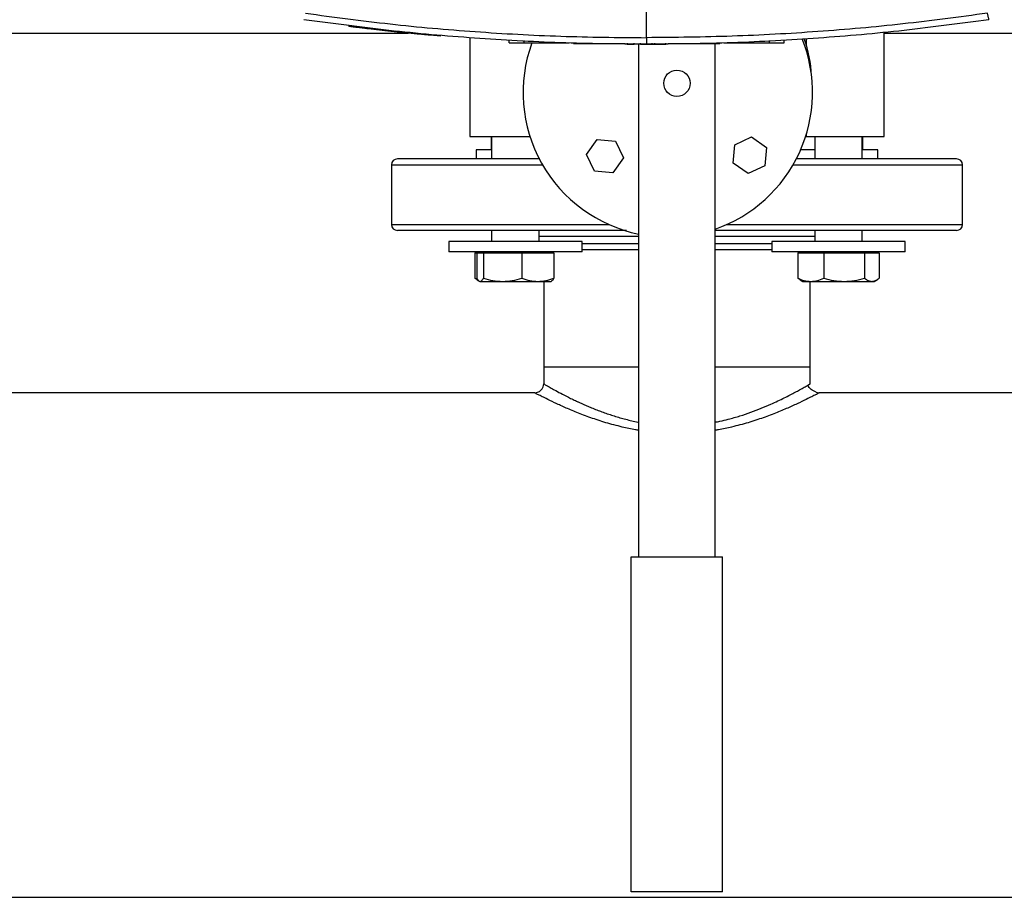
# Model space of a CAD drawing. Units: inches. Extents: x 0.4 to 10.6, y 0.4 to 8.1.
# Drawn here: x 7.9 to 8.3, y 5.4 to 5.8 of the extents above; entities that cross this region are included whole.
import ezdxf

# ---------------------------------------------------------------- set-up
doc = ezdxf.new("R2010")
doc.units = ezdxf.units.IN
doc.header["$MEASUREMENT"] = 0

msp = doc.modelspace()

# ---------------------------------------------------------------- linework, layer by layer
at = {"color": 7, "linetype": 'Continuous', "lineweight": 25}
for p, q in [((8.149238985446848, 5.80018850924376), (8.149238985446848, 5.861987594446565)), ((8.018953651291923, 5.80533150227591), (8.018911411779877, 5.805130825483034)), ((7.597130661115989, 5.802187005268074), (8.045076433074874, 5.802187005268074)), ((8.039544895197894, 5.802959949227849), (8.039221029605883, 5.802994933712593)), ((8.039222320257641, 5.802991589751223), (8.039243244460367, 5.803091380598431)), ((8.039634135944755, 5.802743041511363), (8.039669658201065, 5.802944500517425)), ((8.039895248483916, 5.80271685692496), (8.039930477410282, 5.802917123055914)), ((8.042350517898212, 5.802463009190764), (8.042194143704661, 5.802478477456519)), ((8.059095179573562, 5.8010871353072), (8.0422286295285, 5.80267882180879)), ((8.059066130131367, 5.800886282516357), (8.054627979623483, 5.801289122307161)), ((8.059066130131367, 5.800886282516357), (8.059095179573562, 5.8010871353072)), ((8.059095179573562, 5.8010871353072), (8.05911612333162, 5.801187023931055)), ((8.253298640118615, 5.756904859926837), (8.253298640118615, 5.802603494678976)), ((8.253298640118615, 5.802187005268074), (8.41193178713052, 5.802187005268074)), ((8.071877276358135, 5.800200985544078), (8.071877276358135, 5.756904859926837)), ((8.089098335196772, 5.797921968315923), (8.089098335196772, 5.798932470420294)), ((8.095643890248628, 5.797921968315923), (8.095643890248628, 5.798932470420294)), ((8.095643890248628, 5.797921968315923), (8.115414597411286, 5.797921968315923)), ((8.112394242524905, 5.797921968315923), (8.112394242524905, 5.797820925927618)), ((8.118543851039659, 5.797719883539313), (8.139945052255602, 5.797719883539313)), ((8.140855127964551, 5.797820925927618), (8.140855127964551, 5.797315674875432)), ((8.140855127964551, 5.797315674875432), (8.1438772428306, 5.797315674875432)), ((8.1438772428306, 5.797315674875432), (8.1438772428306, 5.797820925927618)), ((8.145921291773128, 5.572904852177294), (8.145921291773128, 5.797315674875432)), ((8.146700500771638, 5.797315674875432), (8.146700500771638, 5.797820925927618)), ((8.151569694744516, 5.797820925927618), (8.151569694744516, 5.797315674875432)), ((8.151569694744516, 5.797315674875432), (8.152821494950281, 5.797315674875432)), ((8.152821494950281, 5.797820925927618), (8.152821494950281, 5.797315674875432)), ((8.15777929901064, 5.797315674875432), (8.15777929901064, 5.797820925927618)), ((8.15868455433083, 5.797719883539313), (8.18008395156761, 5.797719883539313)), ((8.17925462470362, 5.572904852177294), (8.17925462470362, 5.797719883539313)), ((8.183063369815784, 5.797921968315923), (8.20298616977701, 5.797921968315923)), ((8.186234404628163, 5.797820925927618), (8.186234404628163, 5.797921968315923)), ((8.20298616977701, 5.798932470420294), (8.20298616977701, 5.797921968315923)), ((8.209531724828866, 5.797921968315923), (8.209531724828866, 5.798932470420294)), ((8.071877276358135, 5.756904859926837), (8.09827765093431, 5.756904859926837)), ((8.081254624030214, 5.756904859926837), (8.081254624030214, 5.751071524647357)), ((8.081460614983921, 5.756904859926837), (8.081460614983921, 5.747134508794767)), ((8.123018726456628, 5.749059965662836), (8.127658147750527, 5.755677958544551)), ((8.127658147750527, 5.755677958544551), (8.135709199188538, 5.754969097400042)), ((8.135709199188538, 5.754969097400042), (8.139120831777067, 5.747642243373818)), ((8.187148188516499, 5.745308373445995), (8.187857052105423, 5.753359419995173)), ((8.187857052105423, 5.753359419995173), (8.195183901242816, 5.756771062361366)), ((8.195183901242816, 5.756771062361366), (8.201801884346866, 5.752131638623053)), ((8.219156501198183, 5.756904859926837), (8.218898268181313, 5.756904859926837)), ((8.219156501198183, 5.756904859926837), (8.253298640118615, 5.756904859926837)), ((8.222881967494612, 5.756904859926837), (8.222881967494612, 5.747134508794767)), ((8.243715301492827, 5.747134508794767), (8.243715301492827, 5.756904859926837)), ((8.243921292446535, 5.751071524647357), (8.243921292446535, 5.756904859926837)), ((8.074661446861827, 5.751071524647357), (8.074661446861827, 5.747134508794767)), ((8.081460614983921, 5.751071524647357), (8.074661446861827, 5.751071524647357)), ((8.126430359045157, 5.741733131191942), (8.123018726456628, 5.749059965662836)), ((8.201801884346866, 5.752131638623053), (8.201093018313523, 5.744080592073874)), ((8.222881967494612, 5.751071524647357), (8.216706369946754, 5.751071524647357)), ((8.250514469614924, 5.751071524647357), (8.243715301492827, 5.751071524647357)), ((8.250514469614924, 5.747134508794767), (8.250514469614924, 5.751071524647357)), ((8.037587954249087, 5.744509831559706), (8.037587954249087, 5.718425857328448)), ((8.075370141786033, 5.747134508794767), (8.074661446861827, 5.747134508794767)), ((8.102293948982137, 5.747134508794767), (8.102293948982137, 5.747219300704132)), ((8.139120831777067, 5.747642243373818), (8.134481410483168, 5.741024270047433)), ((8.193766171620549, 5.740668949707679), (8.187148188516499, 5.745308373445995)), ((8.287587962227661, 5.718425857328448), (8.287587962227661, 5.744509831559706)), ((8.134481410483168, 5.741024270047433), (8.126430359045157, 5.741733131191942)), ((8.201093018313523, 5.744080592073874), (8.193766171620549, 5.740668949707679)), ((8.081460614983921, 5.715801180093387), (8.081460614983921, 5.710973086534603)), ((8.102293948982137, 5.710973086534603), (8.102293948982137, 5.715801180093387)), ((8.222881967494612, 5.715801180093387), (8.222881967494612, 5.710973086534603)), ((8.243715301492827, 5.710973086534603), (8.243715301492827, 5.715801180093387)), ((8.062710617807712, 5.710973086534603), (8.062710617807712, 5.706506434133753)), ((8.063274114409262, 5.710973086534603), (8.062710617807712, 5.710973086534603)), ((8.121043946158347, 5.710973086534603), (8.063274114409262, 5.710973086534603)), ((8.121043946158347, 5.706506434133753), (8.121043946158347, 5.710973086534603)), ((8.204131970318402, 5.710973086534603), (8.204131970318402, 5.706506434133753)), ((8.239004212360175, 5.710973086534603), (8.204131970318402, 5.710973086534603)), ((8.262465298669037, 5.710973086534603), (8.239004212360175, 5.710973086534603)), ((8.262465298669037, 5.706506434133753), (8.262465298669037, 5.710973086534603)), ((8.063274114409262, 5.706506434133753), (8.062710617807712, 5.706506434133753)), ((8.121043946158347, 5.706506434133753), (8.063274114409262, 5.706506434133753)), ((8.074063425325777, 5.705985597483835), (8.074063425325777, 5.694881162207664)), ((8.074063425325777, 5.705985597483835), (8.075019348505093, 5.705985597483835)), ((8.075019348505093, 5.705985597483835), (8.075019348505093, 5.694881162207664)), ((8.075019348505093, 5.705985597483835), (8.076450026200005, 5.705985597483835)), ((8.076252282706577, 5.706506434133753), (8.076252282706577, 5.705985597483835)), ((8.076450026200005, 5.705985597483835), (8.077880713672581, 5.705985597483835)), ((8.077880713672581, 5.705985597483835), (8.077880713672581, 5.694881162207664)), ((8.077880713672581, 5.705985597483835), (8.086309681633757, 5.705985597483835)), ((8.086309681633757, 5.705985597483835), (8.094738649594934, 5.705985597483835)), ((8.094738649594934, 5.705985597483835), (8.094738649594934, 5.694881162207664)), ((8.094738649594934, 5.705985597483835), (8.101736930083534, 5.705985597483835)), ((8.101736930083534, 5.705985597483835), (8.108735215460966, 5.705985597483835)), ((8.107502281259482, 5.705985597483835), (8.107502281259482, 5.706506434133753)), ((8.108735215460966, 5.705985597483835), (8.108735215460966, 5.694881162207664)), ((8.239004212360175, 5.706506434133753), (8.204131970318402, 5.706506434133753)), ((8.2154847827253, 5.705985597483835), (8.2154847827253, 5.694881162207664)), ((8.2154847827253, 5.705985597483835), (8.221177256076473, 5.705985597483835)), ((8.217673635217267, 5.706506434133753), (8.217673635217267, 5.705985597483835)), ((8.221177256076473, 5.705985597483835), (8.226869729427646, 5.705985597483835)), ((8.226869729427646, 5.705985597483835), (8.226869729427646, 5.694881162207664)), ((8.226869729427646, 5.705985597483835), (8.235776654089648, 5.705985597483835)), ((8.235776654089648, 5.705985597483835), (8.24468357875165, 5.705985597483835)), ((8.262465298669037, 5.706506434133753), (8.239004212360175, 5.706506434133753)), ((8.24468357875165, 5.705985597483835), (8.24468357875165, 5.694881162207664)), ((8.24468357875165, 5.705985597483835), (8.24789803495131, 5.705985597483835)), ((8.24789803495131, 5.705985597483835), (8.251112491150971, 5.705985597483835)), ((8.248923633770172, 5.705985597483835), (8.248923633770172, 5.706506434133753)), ((8.251112491150971, 5.705985597483835), (8.251112491150971, 5.694881162207664)), ((8.074063425325777, 5.694881162207664), (8.075340251464661, 5.694417603118293)), ((8.07515506249287, 5.694183467156385), (8.074063425325777, 5.694881162207664)), ((8.075127176592787, 5.694135165492147), (8.07585073356753, 5.693717424540149)), ((8.076011507710252, 5.693624614945627), (8.076252282706577, 5.69348559610714)), ((8.076252282706577, 5.69348559610714), (8.076450026200005, 5.69348559610714)), ((8.076450026200005, 5.69348559610714), (8.086309681633757, 5.69348559610714)), ((8.086309681633757, 5.69348559610714), (8.101736930083534, 5.69348559610714)), ((8.101736930083534, 5.69348559610714), (8.107502281259482, 5.69348559610714)), ((8.104254624998907, 5.69348559610714), (8.104254624998907, 5.655927160652058)), ((8.107502281259482, 5.69348559610714), (8.107743051366974, 5.693624614945627)), ((8.216576419892391, 5.694183467156385), (8.2154847827253, 5.694881162207664)), ((8.21654853399231, 5.694135165492147), (8.217673635217267, 5.69348559610714)), ((8.217673635217267, 5.69348559610714), (8.221177256076473, 5.69348559610714)), ((8.220921291477842, 5.655927160652058), (8.220921291477842, 5.69348559610714)), ((8.221177256076473, 5.69348559610714), (8.235776654089648, 5.69348559610714)), ((8.235776654089648, 5.69348559610714), (8.24789803495131, 5.69348559610714)), ((8.24789803495131, 5.69348559610714), (8.248923633770172, 5.69348559610714)), ((8.248923633770172, 5.69348559610714), (8.250048739883962, 5.694135165492147)), ((8.104254624998907, 5.655927160652058), (8.104254624998907, 5.648643699902329)), ((8.145921291773128, 5.655927160652058), (8.104254624998907, 5.655927160652058)), ((8.220921291477842, 5.655927160652058), (8.17925462470362, 5.655927160652058)), ((8.220921291477842, 5.648643699902329), (8.220921291477842, 5.655927160652058)), ((8.100317618923981, 5.644706703605069), (7.568690328327809, 5.644706703605069)), ((8.22349463597257, 5.644977936027324), (8.224858326885762, 5.644706664494409)), ((8.45865095587114, 5.644706703605069), (8.22485832199693, 5.644706703605069)), ((8.14258795872452, 5.426238198038554), (8.14258795872452, 5.572904852177294)), ((8.14258795872452, 5.572904852177294), (8.18258795775223, 5.572904852177294)), ((8.18258795775223, 5.426238198038554), (8.18258795775223, 5.572904852177294)), ((8.18258795775223, 5.426238198038554), (8.14258795872452, 5.426238198038554)), ((5.898021023597735, 5.423840558180739), (8.45865095587114, 5.423840558180739))]:
    msp.add_line(p, q, dxfattribs=at)
at = {"color": 8, "linetype": 'Continuous', "lineweight": 25}
for p, q in [((8.219156501198183, 5.799726162584828), (8.219156501198183, 5.797001244729978)), ((8.219156501198183, 5.757729742842164), (8.219156501198183, 5.756904859926837)), ((8.037587954249087, 5.744509831559706), (8.103775338535666, 5.744509831559706)), ((8.213400575691125, 5.744509831559706), (8.287587962227661, 5.744509831559706)), ((8.037587954249087, 5.718425857328448), (8.132725921207175, 5.718425857328448)), ((8.184449995464034, 5.718425857328448), (8.250976307835284, 5.718425857328448)), ((8.250976307835284, 5.718425857328448), (8.287587962227661, 5.718425857328448)), ((8.145921291773128, 5.713176502858327), (8.102293948982137, 5.713176502858327)), ((8.121043946158347, 5.710092510040431), (8.145921291773128, 5.710092510040431)), ((8.222881967494612, 5.713176502858327), (8.17925462470362, 5.713176502858327)), ((8.17925462470362, 5.710092510040431), (8.204131970318402, 5.710092510040431))]:
    msp.add_line(p, q, dxfattribs=at)
at = {"color": 7, "linetype": 'Continuous', "lineweight": 25}
msp.add_circle((8.162587958238374, 5.780238186526748), 0.005778460364960658, dxfattribs=at)
for centre, radius, start, end in [((8.15858795823836, 5.776238186526735), 0.06333333333360694, 159.9783223342667, 258.4630409671281), ((8.15858795823836, 5.776238186526735), 0.06333333333359699, 289.0453107635267, 21.72725864129285), ((8.162587958238374, 5.780238186526748), 0.05900000000026326, 3.264342250952382, 19.30089883043336), ((8.040212630154386, 5.744509840069925), 0.002624671916011678, 90.00000000003878, 180), ((8.284963286322364, 5.744509840069925), 0.002624671916009902, 0, 90), ((8.040212630154386, 5.718425850568613), 0.002624671916011678, 180, 269.999999999962), ((8.284963286322364, 5.718425850568613), 0.00262467191601079, 270.0000000000008, 0)]:
    msp.add_arc(centre, radius, start, end, dxfattribs=at)
for points, knots in [([(8.000023094868215, 5.810905631660869), (8.012340824688987, 5.809251196476099), (8.037018673539562, 5.805936632671171), (8.074282020107587, 5.802682840051972), (8.111713238946015, 5.800572534565306), (8.136725625984218, 5.80031657960784), (8.149238985446848, 5.800188528799089)], [0, 0, 0, 0, 0.2489992374539664, 0.4988553601358295, 0.7492841042395461, 1, 1, 1, 1]), ([(8.298454839359236, 5.81090561210554), (8.28613711277341, 5.809251177451053), (8.26145926879656, 5.805936614492634), (8.224195931935837, 5.8026828139511), (8.186764720662472, 5.800572541076966), (8.161752341534333, 5.800316581783193), (8.149238985446848, 5.800188528799089)], [0, 0, 0, 0, 0.2489992351983119, 0.4988553881079392, 0.749284106569636, 1, 1, 1, 1]), ([(8.299136459929542, 5.808084834024743), (8.299127426083913, 5.808124283807254), (8.299109930374444, 5.808200685592464), (8.298983861512918, 5.808724172327705), (8.298843940668288, 5.809302501754796), (8.298725008274948, 5.80979329845062), (8.298594253617821, 5.810332041468439), (8.298500729392048, 5.810716813803101), (8.298454839359236, 5.81090561210554)], [0, 0, 0, 0, 0.2829769094606479, 0.5480370151526014, 0.6706081483168082, 0.7858879130067341, 0.8949404754071422, 1, 1, 1, 1]), ([(8.149238985446848, 5.797315674875432), (8.13666839401009, 5.797444356348854), (8.111541626989254, 5.797701571724824), (8.073939316474156, 5.799822102915932), (8.036505809431922, 5.80309167978851), (8.011715398623492, 5.806422358907746), (7.999341513408569, 5.808084834024743)], [0, 0, 0, 0, 0.2507168776129379, 0.5011462351366246, 0.7510021405795904, 0.9999999999999999, 0.9999999999999999, 0.9999999999999999, 0.9999999999999999]), ([(8.039514691991249, 5.802756828018767), (8.039544105911556, 5.802753746586559), (8.039593744653962, 5.802748546381419), (8.039174060818471, 5.802792581244696), (8.038538586413832, 5.802859849040897), (8.037780553838276, 5.802940660911141), (8.037099468735104, 5.803013645274821), (8.036330239054669, 5.803096568843292), (8.035287347468339, 5.803210050131494), (8.034190754839157, 5.803330474303372), (8.033018978753145, 5.803460477728475), (8.0317744044179, 5.803600028278871), (8.03016590649319, 5.803782394592047), (8.028202963031772, 5.804008493517549), (8.025834084610901, 5.804286490080937), (8.023535109161998, 5.804561948701933), (8.022007625711023, 5.804748246019949), (8.021067932888949, 5.804863816362617), (8.020483035146045, 5.804936114038678), (8.019868209002873, 5.805012430793669), (8.019467168210676, 5.805062496093414), (8.01904837014525, 5.805114844078663), (8.01886706016172, 5.805137616641153), (8.018949059913643, 5.805127326983198), (8.018966684919135, 5.805125115326777)], [0, 0, 0, 0, 0.1024683887969493, 0.1729249927636764, 0.2431335544807384, 0.2793669223093601, 0.2974624162004544, 0.3337442436067517, 0.3644088077917902, 0.3920735788034176, 0.4197408013142233, 0.447389393065717, 0.4750132031291431, 0.5238261047797936, 0.572502628854795, 0.627224526701922, 0.6819354734494607, 0.7106133556362687, 0.7392751467775119, 0.7679236563437566, 0.8253208194870899, 0.8539473776033664, 0.9686074870762404, 1, 1, 1, 1]), ([(8.019083234683853, 5.8053152713523), (8.019052792304244, 5.805319087788138), (8.018997387343312, 5.805326033680056), (8.01958388400059, 5.805252521534724), (8.020561944545479, 5.80513095205565), (8.021648620655585, 5.804996809553842), (8.023131534696265, 5.804815666906449), (8.025021430792942, 5.804587994284756), (8.027122498652647, 5.804339137225145), (8.029259113376042, 5.804090627298764), (8.031393236029913, 5.803846859922156), (8.033472328865574, 5.803613794230445), (8.035334451523893, 5.803408716808581), (8.036824971463828, 5.803247082618105), (8.037942194407584, 5.803127317437523), (8.038959745228242, 5.803019189617119), (8.039613514582104, 5.80295041016254), (8.039568558844193, 5.802955135200896), (8.039543594768473, 5.802957759030928)], [0, 0, 0, 0, 0.1186281843670782, 0.2159026332604367, 0.2645349369568917, 0.3128759112480871, 0.3602896216663913, 0.4065146456148743, 0.452176883774319, 0.4976898043823008, 0.5431654710956804, 0.5888690610757396, 0.6351814520727178, 0.6824494167276575, 0.7305360674442641, 0.7791201519828762, 0.8773446615032552, 1, 1, 1, 1]), ([(8.023256645138925, 5.80459639787901), (8.023241885658102, 5.804598182220086), (8.023168081226215, 5.80460710477508), (8.02304356284987, 5.804622231781842), (8.023017755239433, 5.804625351322983), (8.023003452508274, 5.804627080191232)], [0, 0, 0, 0, 0.1002624746751403, 0.5013601135662209, 1, 1, 1, 1]), ([(8.299136459929542, 5.808084834024743), (8.286762571446321, 5.806422358970486), (8.261972157306126, 5.803091680409045), (8.22453864952494, 5.799822103143558), (8.18693634146863, 5.797701571559854), (8.161809576885352, 5.797444356302176), (8.149238985446848, 5.797315674875432)], [0, 0, 0, 0, 0.2489979199788175, 0.4988538214718799, 0.7492831263505763, 1, 1, 1, 1]), ([(8.03529456385364, 5.803209397012874), (8.03534077562882, 5.803204315167863), (8.035483530629755, 5.803188616597828), (8.034926786666674, 5.803249729954563), (8.034550268451804, 5.803291060069495)], [0, 0, 0, 0, 0.3237138795599336, 1, 1, 1, 1]), ([(8.03922065805462, 5.802996048366383), (8.040224934947652, 5.80288906385328), (8.042167702633787, 5.802682102947959), (8.045420995774917, 5.802354885679937), (8.048224390954001, 5.802080188418696), (8.050530590540188, 5.801860328496265), (8.051959199878901, 5.801726609334113), (8.05293670740709, 5.801636202068182), (8.053777125501702, 5.801559055471012), (8.054469855911448, 5.801496082455814), (8.054769881360771, 5.801468990816758), (8.054708718859748, 5.801474518283496), (8.054699757460964, 5.801475328156096)], [0, 0, 0, 0, 0.1857878444232978, 0.3594054818213994, 0.533278189882792, 0.6205505281174236, 0.7079686288745718, 0.7525328866071475, 0.7978211291364701, 0.8900394496721792, 0.9838888154415758, 1, 1, 1, 1]), ([(8.054696765495528, 5.801272109170365), (8.054614459858339, 5.801279533510797), (8.054475921199344, 5.801292030323923), (8.053470134778378, 5.801383561112698), (8.05220992364688, 5.801499625803163), (8.050409448271562, 5.801668061119018), (8.048631807393866, 5.801837735025444), (8.046919161752362, 5.802004367810396), (8.044248173515461, 5.802268116138841), (8.041849080925374, 5.802509364069639), (8.04011463256963, 5.802694814532651), (8.039895492925536, 5.802718245353366)], [0, 0, 0, 0, 0.1290263732191478, 0.217180029593902, 0.3059825739361572, 0.3810078729947226, 0.5125301607475019, 0.5862793001003868, 0.6599979324315942, 0.9570422885002166, 1, 1, 1, 1]), ([(8.089098335196772, 5.797921968315923), (8.089099113976816, 5.797921968315923), (8.089100671430693, 5.797921968315923), (8.089111565399953, 5.797921968315923), (8.089124091952407, 5.797921968315923), (8.089139497986656, 5.797921968315923), (8.08915908580471, 5.797921968315923), (8.089182871284144, 5.797921968315923), (8.089209445552235, 5.797921968315923), (8.08924023309228, 5.797921968315923), (8.089283896339214, 5.797921968315923), (8.089323013528052, 5.797921968315923), (8.089366235439892, 5.797921968315923), (8.089412257945769, 5.797921968315923), (8.089462365737795, 5.797921968315923), (8.089516589006701, 5.797921968315923), (8.089573521779215, 5.797921968315923), (8.089634513608976, 5.797921968315923), (8.089699595755766, 5.797921968315923), (8.089767267581854, 5.797921968315923), (8.089839039425962, 5.797921968315923), (8.089914694442768, 5.797921968315923), (8.089992986520535, 5.797921968315923), (8.090075212099599, 5.797921968315923), (8.090161313246359, 5.797921968315923), (8.090249885738631, 5.797921968315923), (8.090342404385492, 5.797921968315923), (8.09043853258136, 5.797921968315923), (8.090537275822745, 5.797921968315923), (8.090639550239727, 5.797921968315923), (8.09074555687989, 5.797921968315923), (8.090853844978795, 5.797921968315923), (8.090965730872174, 5.797921968315923), (8.091081059589177, 5.797921968315923), (8.091198581272657, 5.797921968315923), (8.0913195187472, 5.797921968315923), (8.09144371014123, 5.797921968315923), (8.091569954326966, 5.797921968315923), (8.091699461498429, 5.797921968315923), (8.091831881541237, 5.797921968315923), (8.091966335708065, 5.797921968315923), (8.092103650122104, 5.797921968315923), (8.092243782730053, 5.797921968315923), (8.09235021587006, 5.797921968315923), (8.092493804078881, 5.797921968315923), (8.092640107263177, 5.797921968315923), (8.092788659205658, 5.797921968315923), (8.092938823658605, 5.797921968315923), (8.093091229065989, 5.797921968315923), (8.09324569195361, 5.797921968315923), (8.093362526186022, 5.797921968315923), (8.093519577699688, 5.797921968315923), (8.093678412232281, 5.797921968315923), (8.093838901331893, 5.797921968315923), (8.094000357815734, 5.797921968315923), (8.094163291613755, 5.797921968315923), (8.094327392630689, 5.797921968315923), (8.094451047307059, 5.797921968315923), (8.094616574356843, 5.797921968315923), (8.094783058160203, 5.797921968315923), (8.094950201634965, 5.797921968315923), (8.09507586968815, 5.797921968315923), (8.095306745777004, 5.797921968315923), (8.095496379885558, 5.797921968315923), (8.095643890248628, 5.797921968315923)], [0, 0, 0, 0, 0.02367156067246058, 0.04733989293827533, 0.05917052247996669, 0.07100294079040764, 0.0946707839868017, 0.1065063212992183, 0.1183422504935986, 0.1420059188302128, 0.1538410285372608, 0.17751111500254, 0.189346129584632, 0.2011759412576573, 0.2248465205208057, 0.2366803167978517, 0.2485148696209352, 0.2721853482226, 0.2840143909535422, 0.2958502754552317, 0.3195147056959348, 0.3313499627188838, 0.3431846339763772, 0.3668521461152246, 0.3786848885919431, 0.3905230060331802, 0.4141906158861738, 0.4260259088494938, 0.4378542946487867, 0.4615259456998056, 0.47335714175039, 0.4851928999703926, 0.5088613974252907, 0.52069354884472, 0.5325296447580057, 0.5561986655455405, 0.568030709354215, 0.579866279345371, 0.6035338813996811, 0.6153692638944568, 0.6272024263338841, 0.6508731853201357, 0.6627045370940841, 0.6745375260375872, 0.6863734442183007, 0.7100405186502488, 0.7218761511631671, 0.7337098072668279, 0.7573797011550394, 0.7692123530965335, 0.7810445737210114, 0.7928781807986014, 0.8165502618031647, 0.8283832245394868, 0.840216698575674, 0.8638868583186302, 0.8757205612503298, 0.8875532122612086, 0.8993872860973956, 0.923057702015804, 0.9348914080315541, 0.9467241811385354, 0.9585584289510028, 1, 1, 1, 1]), ([(8.11723510082512, 5.797719883539313), (8.117246049770827, 5.797719883539313), (8.11726795269528, 5.797719883539313), (8.117450566615606, 5.797719883539313), (8.117756570526565, 5.797719883539313), (8.118152525985849, 5.797719883539313), (8.118425483502447, 5.797719883539313), (8.118543851039659, 5.797719883539313)], [0, 0, 0, 0, 0.1920883290498816, 0.3842649577097447, 0.6154550801846186, 0.8332427856409403, 1, 1, 1, 1]), ([(8.147063074916485, 5.797315674875432), (8.146762154049558, 5.797315674875432), (8.145868800730831, 5.797315674875432), (8.144680122992648, 5.797315674875432), (8.144134114644254, 5.797315674875432), (8.1438772428306, 5.797315674875432)], [0, 0, 0, 0, 0.2119644247754152, 0.6292655084344355, 0.9999999999999999, 0.9999999999999999, 0.9999999999999999, 0.9999999999999999]), ([(8.146700500771638, 5.797315674875432), (8.14673894047928, 5.797315674875432), (8.146815103975117, 5.797315674875432), (8.147320479494471, 5.797315674875432), (8.147850520729117, 5.797315674875432), (8.148307231234659, 5.797315674875432), (8.148801404322807, 5.797315674875432), (8.1493168502462, 5.797315674875432), (8.14983210205028, 5.797315674875432), (8.150326450816907, 5.797315674875432), (8.150782898782888, 5.797315674875432), (8.151312936115367, 5.797315674875432), (8.15181814379185, 5.797315674875432), (8.151894312013315, 5.797315674875432), (8.15193275410598, 5.797315674875432)], [0, 0, 0, 0, 0.1288379768064882, 0.2552764137002499, 0.3175636437704636, 0.3788801721877874, 0.4396544444836966, 0.4999997425788816, 0.5604252325875332, 0.6211208008990443, 0.6825235653738733, 0.74472358629975, 0.8711620231935117, 0.9999999999999999, 0.9999999999999999, 0.9999999999999999, 0.9999999999999999]), ([(8.149238985446848, 5.800188528799089), (8.149238985446848, 5.79999621293249), (8.149238985446848, 5.799603935032569), (8.149238985446848, 5.799055101102904), (8.149238985446848, 5.79855527831927), (8.149238985446848, 5.797965828061319), (8.149238985446848, 5.797433265742312), (8.149238985446848, 5.797355740523146), (8.149238985446848, 5.797315674875432)], [0, 0, 0, 0, 0.1043403766564769, 0.2128291573430421, 0.3277719905345285, 0.4502700517506709, 0.7158952056987071, 1, 1, 1, 1]), ([(8.152821494950281, 5.797315674875432), (8.15312427972939, 5.797315674875432), (8.154349406530498, 5.797315674875432), (8.156314000674312, 5.797315674875432), (8.15727784275955, 5.797315674875432), (8.15777929901064, 5.797315674875432)], [0, 0, 0, 0, 0.1360583203711135, 0.5505187390533892, 1, 1, 1, 1]), ([(8.18008395156761, 5.797719883539313), (8.180221045173667, 5.797719883539313), (8.180495077617572, 5.797719883539313), (8.180866200211181, 5.797719883539313), (8.181163484362353, 5.797719883539313), (8.181357043930083, 5.797719883539313), (8.181381190112436, 5.797719883539313), (8.18139270178215, 5.797719883539313)], [0, 0, 0, 0, 0.1928446921106237, 0.3854716772987536, 0.5874448855829185, 0.8033147374429226, 1, 1, 1, 1]), ([(8.20298616977701, 5.797921968315923), (8.203070405190575, 5.797921968315923), (8.203196751250466, 5.797921968315923), (8.203407037718524, 5.797921968315923), (8.203574973498254, 5.797921968315923), (8.203742316791544, 5.797921968315923), (8.203867514786966, 5.797921968315923), (8.204033951974976, 5.797921968315923), (8.204199516612173, 5.797921968315923), (8.204364040461522, 5.797921968315923), (8.20452774615577, 5.797921968315923), (8.204690232658365, 5.797921968315923), (8.20485119233097, 5.797921968315923), (8.204971141579387, 5.797921968315923), (8.205129964754574, 5.797921968315923), (8.205287047234977, 5.797921968315923), (8.205442189250633, 5.797921968315923), (8.205595964676613, 5.797921968315923), (8.205747646338162, 5.797921968315923), (8.205897057401964, 5.797921968315923), (8.20600787578296, 5.797921968315923), (8.206154103721525, 5.797921968315923), (8.20629775037452, 5.797921968315923), (8.206438803911123, 5.797921968315923), (8.206577951364718, 5.797921968315923), (8.20671436355499, 5.797921968315923), (8.20684784501461, 5.797921968315923), (8.206979273029106, 5.797921968315923), (8.207107715302978, 5.797921968315923), (8.207232929627558, 5.797921968315923), (8.207325259253562, 5.797921968315923), (8.207446166074469, 5.797921968315923), (8.207563788812966, 5.797921968315923), (8.207677890831837, 5.797921968315923), (8.20778981151054, 5.797921968315923), (8.20789808548981, 5.797921968315923), (8.208002913222254, 5.797921968315923), (8.20810521013163, 5.797921968315923), (8.208203928186014, 5.797921968315923), (8.208298837320754, 5.797921968315923), (8.208391351161765, 5.797921968315923), (8.208479928151673, 5.797921968315923), (8.208564774004852, 5.797921968315923), (8.208646943152939, 5.797921968315923), (8.208725285737588, 5.797921968315923), (8.208799639938706, 5.797921968315923), (8.208871365914462, 5.797921968315923), (8.208939105490536, 5.797921968315923), (8.209018732672314, 5.797921968315923), (8.209078372153556, 5.797921968315923), (8.209133996361667, 5.797921968315923), (8.209186814340272, 5.797921968315923), (8.209235591197643, 5.797921968315923), (8.209280220177135, 5.797921968315923), (8.2093220976137, 5.797921968315923), (8.209359800747333, 5.797921968315923), (8.209393380931688, 5.797921968315923), (8.209424136882431, 5.797921968315923), (8.20945072460678, 5.797921968315923), (8.209478732260722, 5.797921968315923), (8.209496954541649, 5.797921968315923), (8.209510875307902, 5.797921968315923), (8.209526597056751, 5.797921968315923), (8.209529481211582, 5.797921968315923), (8.209531724828866, 5.797921968315923)], [0, 0, 0, 0, 0.02367063798570345, 0.03550397295012511, 0.05917418364688824, 0.07100848209882826, 0.0828413735862618, 0.09467463851044815, 0.1183458964140408, 0.1301785134353179, 0.1420120182830319, 0.1656820881039419, 0.1775166434106083, 0.1893500986202877, 0.2011838185017107, 0.2248535543775391, 0.2366862132232325, 0.2485196089573921, 0.2721892516829161, 0.2840221906748248, 0.2958578321003257, 0.3076901567010775, 0.3313612492404742, 0.3431932306879173, 0.3550287704360613, 0.3786984070871307, 0.3905302303825384, 0.4023650082891712, 0.4260353556807331, 0.4378688014253967, 0.4497004288958207, 0.461531710888077, 0.4852008519363732, 0.4970374142398323, 0.5088684474702149, 0.5325413962267482, 0.5443715852729437, 0.5562071124741743, 0.5798770620351676, 0.5917112438749057, 0.6035386524102551, 0.627209820111311, 0.6390412092865535, 0.6508779196670087, 0.67454828641117, 0.6863816878881733, 0.6982138829079743, 0.7218796388513072, 0.7337134026092654, 0.7573843496715184, 0.7692148410839122, 0.7810529395485104, 0.8047232005620681, 0.8165553431109298, 0.828387308790241, 0.8520558829770414, 0.863885577107849, 0.8757209933622412, 0.8993929560875822, 0.9112223563160115, 0.9348900155628368, 0.9467284268840261, 0.9585594293024614, 1, 1, 1, 1]), ([(8.07605553653496, 5.747134508794767), (8.073527892052823, 5.747134508794767), (8.068387521540751, 5.747134508794767), (8.061549976597885, 5.747134508794767), (8.055366901876125, 5.747134508794767), (8.050063365133758, 5.747134508794767), (8.04575635941884, 5.747134508794767), (8.042606347086087, 5.747134508794767), (8.040590261301592, 5.747134508794767), (8.04033873167209, 5.747134508794767), (8.040212631484147, 5.747134508794767)], [0, 0, 0, 0, 0.1145684546975343, 0.2329933304713931, 0.3549364561001659, 0.4799750153885115, 0.6076049765045107, 0.7372503280580088, 0.868274830765319, 1, 1, 1, 1]), ([(8.102519803261938, 5.747134508794767), (8.099692645835441, 5.747134508794767), (8.093448939869921, 5.747134508794767), (8.084558964795207, 5.747134508794767), (8.078870256094994, 5.747134508794767), (8.07605553653496, 5.747134508794767)], [0, 0, 0, 0, 0.2948089270759889, 0.6510780897523775, 1, 1, 1, 1]), ([(8.284936875519907, 5.747134508794767), (8.284945624897947, 5.747134508794767), (8.285142359757788, 5.747134508794767), (8.284436006674149, 5.747134508794767), (8.282771556694065, 5.747134508794767), (8.27989796752461, 5.747134508794767), (8.275980370071126, 5.747134508794767), (8.270927270625345, 5.747134508794767), (8.264752245723196, 5.747134508794767), (8.257503482065374, 5.747134508794767), (8.249264619254067, 5.747134508794767), (8.240161760129117, 5.747134508794767), (8.23030237592109, 5.747134508794767), (8.221756461236934, 5.747134508794767), (8.216352223878683, 5.747134508794767), (8.214625497096286, 5.747134508794767)], [0, 0, 0, 0, 0.004032089887080917, 0.09066388893113149, 0.175762073241307, 0.259216289050076, 0.343725038472166, 0.429886271504853, 0.5173298642065338, 0.6056497004796307, 0.6944141919289739, 0.7831787095867311, 0.871498559337079, 0.9589420551947557, 1, 1, 1, 1]), ([(8.07605553653496, 5.715801180093387), (8.073527892052823, 5.715801180093387), (8.068387521540751, 5.715801180093387), (8.061549976597885, 5.715801180093387), (8.055366901876125, 5.715801180093387), (8.050063365133758, 5.715801180093387), (8.04575635941884, 5.715801180093387), (8.042606347086087, 5.715801180093387), (8.040590261301592, 5.715801180093387), (8.04033873167209, 5.715801180093387), (8.040212631484147, 5.715801180093387)], [0, 0, 0, 0, 0.1145684546975343, 0.2329933304713931, 0.3549364561001659, 0.4799750153885115, 0.6076049765045107, 0.7372503280580088, 0.868274830765319, 1, 1, 1, 1]), ([(8.140434399935948, 5.715801180093387), (8.139920905504981, 5.715801180093387), (8.13535077019083, 5.715801180093387), (8.126933116361219, 5.715801180093387), (8.115376192881344, 5.715801180093387), (8.104379582027846, 5.715801180093387), (8.094086314464414, 5.715801180093387), (8.084549549561688, 5.715801180093387), (8.0788671395588, 5.715801180093387), (8.07605553653496, 5.715801180093387)], [0, 0, 0, 0, 0.02107695175601756, 0.1875863022569489, 0.3538164898766702, 0.5189393244317763, 0.6821590818126961, 0.8427353031158936, 1, 1, 1, 1]), ([(8.284936875519907, 5.715801180093387), (8.284945624897992, 5.715801180093387), (8.285142359758831, 5.715801180093387), (8.28443600654661, 5.715801180093387), (8.282771557131106, 5.715801180093387), (8.279897965925919, 5.715801180093387), (8.275980376173942, 5.715801180093387), (8.270927247215557, 5.715801180093387), (8.26475233485464, 5.715801180093387), (8.257503145176223, 5.715801180093387), (8.249265883119921, 5.715801180093387), (8.240157054216002, 5.715801180093387), (8.230319767263824, 5.715801180093387), (8.219914931974886, 5.715801180093387), (8.209116667201561, 5.715801180093387), (8.198049716006368, 5.715801180093387), (8.188085953035486, 5.715801180093387), (8.181762166683301, 5.715801180093387), (8.17925462470362, 5.715801180093387)], [0, 0, 0, 0, 0.003180128269725617, 0.07150703588155612, 0.1386243743352956, 0.2044451070951461, 0.2710975554786594, 0.339053325462754, 0.4080204985528133, 0.4776787690714182, 0.5476877412201607, 0.6176967340396026, 0.6873550151877788, 0.7563221118965163, 0.8242779071253736, 0.8909304211715694, 0.9567511404739943, 1, 1, 1, 1]), ([(8.121043946158347, 5.7074678523607), (8.123403111986175, 5.7074678523607), (8.128206063089358, 5.7074678523607), (8.135599000413192, 5.7074678523607), (8.141572045108232, 5.7074678523607), (8.144857743299987, 5.7074678523607), (8.145921291773128, 5.7074678523607)], [0, 0, 0, 0, 0.3124140309588539, 0.6360338459230866, 0.8821877041493257, 1, 1, 1, 1]), ([(8.17925462470362, 5.7074678523607), (8.179592087787626, 5.7074678523607), (8.182753529100863, 5.707467852360701), (8.188602405469307, 5.7074678523607), (8.196531203704604, 5.7074678523607), (8.201765432582468, 5.7074678523607), (8.204078650935317, 5.7074678523607), (8.204131970318402, 5.7074678523607)], [0, 0, 0, 0, 0.03707869224241352, 0.3473627636687688, 0.6680782827457932, 0.9923492474565054, 1, 1, 1, 1]), ([(8.075019348505093, 5.694881162207664), (8.075251697933231, 5.694491108234895), (8.075720657142513, 5.693703848269966), (8.076205435160137, 5.693558786110075), (8.076450026200005, 5.69348559610714)], [0, 0, 0, 0, 0.4954576507693694, 0.9999999999999999, 0.9999999999999999, 0.9999999999999999, 0.9999999999999999]), ([(8.076450026200005, 5.69348559610714), (8.076689754800666, 5.693555922676082), (8.077174535079351, 5.693698137387202), (8.077643603954838, 5.694483944444405), (8.077880713672581, 5.694881162207664)], [0, 0, 0, 0, 0.4945098041358117, 1, 1, 1, 1]), ([(8.077880713672581, 5.694881162207664), (8.079249616069612, 5.69449110824277), (8.082012518608485, 5.693703848981452), (8.084868645764782, 5.69355878630694), (8.086309681633757, 5.69348559610714)], [0, 0, 0, 0, 0.4954580835806863, 1, 1, 1, 1]), ([(8.086309681633757, 5.69348559610714), (8.087722054343171, 5.693555922110087), (8.090578153457754, 5.693698135304528), (8.093341704973747, 5.694483944420514), (8.094738649594934, 5.694881162207664)], [0, 0, 0, 0, 0.4945110980923376, 1, 1, 1, 1]), ([(8.094738649594934, 5.694881162207664), (8.095875201587306, 5.694491108234117), (8.098169145557552, 5.693703848199651), (8.100540487531658, 5.69355878609062), (8.101736930083534, 5.69348559610714)], [0, 0, 0, 0, 0.4954576079956212, 1, 1, 1, 1]), ([(8.101736930083534, 5.69348559610714), (8.102909574366882, 5.69355592221731), (8.105280895999819, 5.693698135699078), (8.107575379137037, 5.69448394442504), (8.108735215460966, 5.694881162207664)], [0, 0, 0, 0, 0.4945108529608566, 0.9999999999999999, 0.9999999999999999, 0.9999999999999999, 0.9999999999999999]), ([(8.108735215460966, 5.694881162207664), (8.108503358200906, 5.694471152519665), (8.108164205029363, 5.693871403838028), (8.107813583821008, 5.693737064509806), (8.107702659833581, 5.693694564359787)], [0, 0, 0, 0, 0.6836358303940754, 1, 1, 1, 1]), ([(8.2154847827253, 5.694881162207664), (8.216409265463787, 5.694491108233422), (8.218275182536829, 5.693703848136887), (8.220204057044734, 5.693558786073253), (8.221177256076473, 5.69348559610714)], [0, 0, 0, 0, 0.4954575698154427, 1, 1, 1, 1]), ([(8.221177256076473, 5.69348559610714), (8.222131096017598, 5.693555922649059), (8.224059955291953, 5.69369813728777), (8.225926307034866, 5.694483944443266), (8.226869729427646, 5.694881162207664)], [0, 0, 0, 0, 0.4945098659128798, 1, 1, 1, 1]), ([(8.226869729427646, 5.694881162207664), (8.228316252573064, 5.69449110823641), (8.231235821783216, 5.693703848406956), (8.234253904032787, 5.693558786147979), (8.235776654089648, 5.69348559610714)], [0, 0, 0, 0, 0.4954577341028258, 1, 1, 1, 1]), ([(8.235776654089648, 5.69348559610714), (8.237269112906331, 5.693555922148052), (8.240287162621263, 5.693698135444225), (8.243207420533068, 5.694483944422117), (8.24468357875165, 5.694881162207664)], [0, 0, 0, 0, 0.4945110112995618, 1, 1, 1, 1]), ([(8.24468357875165, 5.694881162207664), (8.245205623357478, 5.694491108250643), (8.246259282924644, 5.693703849692775), (8.2473484865421, 5.693558786503758), (8.24789803495131, 5.69348559610714)], [0, 0, 0, 0, 0.4954585162928927, 1, 1, 1, 1]), ([(8.24789803495131, 5.69348559610714), (8.24843665639046, 5.693555921713975), (8.249525854297005, 5.693698133846976), (8.250579756326, 5.694483944403795), (8.251112491150971, 5.694881162207664)], [0, 0, 0, 0, 0.4945120036616967, 0.9999999999999999, 0.9999999999999999, 0.9999999999999999, 0.9999999999999999]), ([(8.100317618923981, 5.644706703605069), (8.100895319714066, 5.644780939661961), (8.102050724196955, 5.644929412148754), (8.103344673475334, 5.645983832200609), (8.104117104720435, 5.647281560807992), (8.104208784362894, 5.64818964815727), (8.104254624998907, 5.648643699902329)], [0, 0, 0, 0, 0.2796186625360008, 0.5592387300463147, 0.7796154478570351, 1, 1, 1, 1]), ([(8.21973429274571, 5.647958754925983), (8.219734304153029, 5.64795876796298), (8.220228189631031, 5.648523211117095), (8.220709916969591, 5.648401329374934), (8.22085116499482, 5.648563290051513), (8.220921291477842, 5.648643699902329)], [0, 0, 0, 0, 1.163003819743356e-05, 0.5035281566807347, 1, 1, 1, 1]), ([(8.223490959570595, 5.644951770996252), (8.22272544018092, 5.645340140859437), (8.221199144521016, 5.646114474265764), (8.220221577077517, 5.647345269646639), (8.21973431230104, 5.647958754925983)], [0, 0, 0, 0, 0.5015538009999224, 0.9999999999999999, 0.9999999999999999, 0.9999999999999999, 0.9999999999999999])]:
    msp.add_open_spline(points, degree=3, knots=knots, dxfattribs=at)
at = {"color": 8, "linetype": 'Continuous', "lineweight": 25}
for points, knots in [([(8.018861633688251, 5.805343059475734), (8.018858445875114, 5.805343453400318), (8.018782790595914, 5.80535280227779), (8.01892241212254, 5.805335360895758), (8.019056150552288, 5.805318654424329)], [0, 0, 0, 0, 0.04213603030031551, 1, 1, 1, 1]), ([(8.104254624998907, 5.648643699902329), (8.104311438781439, 5.64861033387634), (8.104425874780729, 5.64854312704102), (8.105243441472775, 5.648071617612378), (8.106292122125094, 5.647472280933962), (8.107443845154249, 5.64682363855254), (8.109156843367183, 5.645876025949217), (8.111619736972035, 5.644547700778495), (8.114177195015003, 5.643231267843494), (8.116074381963065, 5.642292094335802), (8.117087542472728, 5.641799232481974), (8.118112183165962, 5.641309739536946), (8.119164772409157, 5.640815530710845), (8.120305454724454, 5.640291025565398), (8.121784550899308, 5.639626863532196), (8.123593454258618, 5.638840685823445), (8.12577520310967, 5.637934207218783), (8.127991351481672, 5.637061024288149), (8.130319861987962, 5.636193365008621), (8.132633781284195, 5.635384439817457), (8.135106023053943, 5.634580889686855), (8.13759136839868, 5.633833660506779), (8.141047343191847, 5.632906075054434), (8.143797301183296, 5.632204619420411), (8.14578933265367, 5.631874795033885), (8.145921291773128, 5.631852946314992)], [0, 0, 0, 0, 0.0763116210071662, 0.1537091215981586, 0.203434117109022, 0.2546392577820965, 0.3073775224291019, 0.3929052846731986, 0.4780404991879419, 0.500095162877481, 0.5232535013502563, 0.545176666992959, 0.5657277167378773, 0.5886650236559086, 0.6139888389494813, 0.6522131047174148, 0.6904094874252446, 0.7315091526967478, 0.7667052779362534, 0.8063408422697128, 0.8428462855771796, 0.8818874587541448, 0.9188240222855025, 0.9946226198232544, 1, 1, 1, 1]), ([(8.17925462470362, 5.631859282241799), (8.179978693492382, 5.631998481841074), (8.181940851644462, 5.632375699631321), (8.185604308166146, 5.633273073708735), (8.190170099872228, 5.63457735038072), (8.194992785884704, 5.63621635222159), (8.19950314751454, 5.637953995941287), (8.203434653012746, 5.639630317487329), (8.206781765860773, 5.64116520389496), (8.209609264184254, 5.642534047314593), (8.212132582307985, 5.64381095877283), (8.214381642088378, 5.644992055329944), (8.216511968474617, 5.64614545487594), (8.218405120103682, 5.647198974079687), (8.21929779872143, 5.647709246480892), (8.21973429274571, 5.647958754925983)], [0, 0, 0, 0, 0.03539557267752229, 0.0959186648487956, 0.1856808337260602, 0.2756337256791367, 0.3657829475563296, 0.4560950939595791, 0.5310771093592579, 0.6026721576641434, 0.6744839997269336, 0.7464047082594324, 0.818448299347139, 0.9112264695744067, 1, 1, 1, 1]), ([(8.145921291773128, 5.628322192435895), (8.145421102884436, 5.628395382328749), (8.14292086832899, 5.628761227919007), (8.138025425130438, 5.629848987356718), (8.131382364255645, 5.63160339511306), (8.12473169000373, 5.633801474441065), (8.118694164511409, 5.636097897292961), (8.113356886546782, 5.63835942525469), (8.108804529008372, 5.640448430507688), (8.10541852164991, 5.64209624959754), (8.103041016519802, 5.643293238227789), (8.101489324319946, 5.644093448749849), (8.100501147814068, 5.644609581735934), (8.10037870128411, 5.644674379359092), (8.100317618923981, 5.644706703605069)], [0, 0, 0, 0, 0.01918219678000165, 0.0958837597614664, 0.196443579766619, 0.2977241766198682, 0.3986462421207602, 0.4992298481671728, 0.5998726633275182, 0.6997249484005154, 0.7752387531816874, 0.8499195412975852, 0.9251324751279205, 1, 1, 1, 1]), ([(8.22485832199693, 5.644706703605069), (8.224797285053858, 5.644674403806119), (8.224674928012515, 5.644609654366904), (8.223687285839999, 5.644093788793977), (8.22213613081885, 5.643293869656445), (8.219759113495503, 5.642097105885878), (8.21637375252468, 5.640449553638866), (8.211822058319667, 5.638360719108179), (8.20648497760273, 5.636099214347905), (8.20044720970739, 5.633802528474869), (8.193796207755867, 5.631604219272743), (8.187153145740492, 5.629849643771844), (8.182256913404927, 5.628761549478017), (8.179755766656495, 5.628395595066695), (8.17925462470362, 5.628322270657215)], [0, 0, 0, 0, 0.07484137036714276, 0.1500299357641344, 0.2247112152200688, 0.3002261028838463, 0.400068970947639, 0.5007062828127193, 0.6012941097419924, 0.7022310659843835, 0.8035215253808513, 0.9040807289748137, 0.9807811473557555, 1, 1, 1, 1])]:
    msp.add_open_spline(points, degree=3, knots=knots, dxfattribs=at)

doc.saveas('drawing.dxf')
